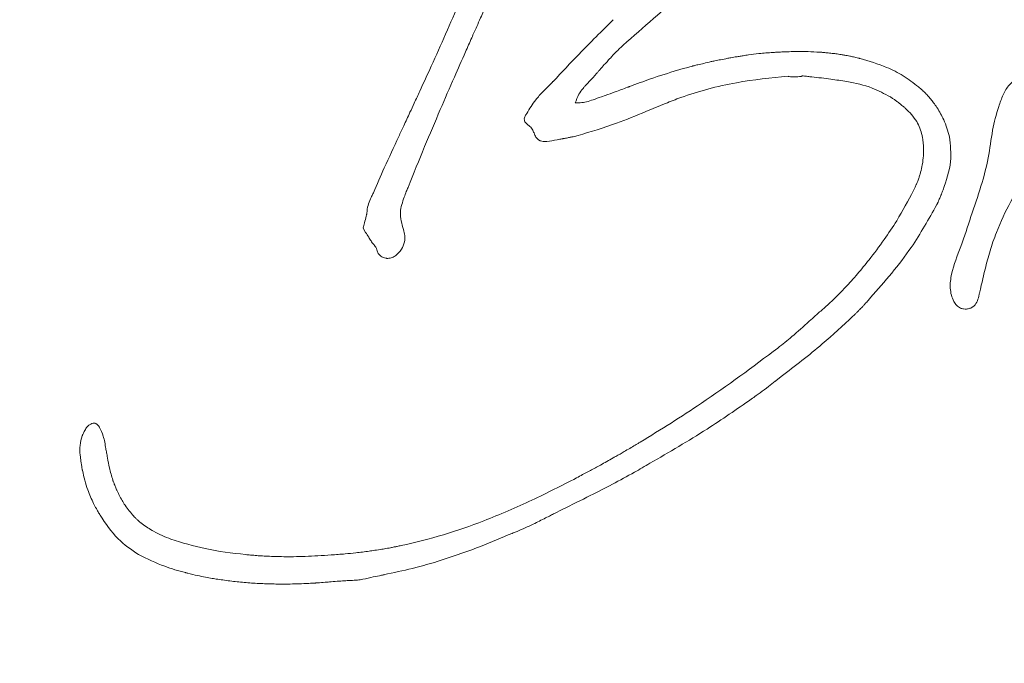
# Model space of a CAD drawing. Extents: x -8277 to -4591, y -4582 to -1853.
# Drawn here: x -6312 to -6206, y -2318 to -2249 of the extents above; entities that cross this region are included whole.
import ezdxf

# ---------------------------------------------------------------- set-up
doc = ezdxf.new("R2010")
doc.units = 0
doc.header["$LTSCALE"] = 5
doc.layers.add('Bemaßungen(Brunner)', color=7, linetype='Continuous', lineweight=25)
doc.styles.add('Brunner 2014', font='arial.ttf', dxfattribs={"height": 35})
doc.dimstyles.new('Brunner 2014', dxfattribs={"dimscale": 5, "dimtxt": 35, "dimasz": 5, "dimexe": 3.175, "dimexo": 0, "dimgap": 0.762, "dimtad": 1, "dimdec": 0, "dimrnd": 1e-08, "dimtxsty": 'Brunner 2014', "dimcen": 0.09, "dimdle": 10, "dimclrd": 7, "dimclre": 7, "dimclrt": 7, "dimadec": 1, "dimazin": 2, "dimtfac": 0.666667, "dimtdec": 0, "dimtmove": 0, "dimatfit": 3, "dimldrblk": 'Filled-1', "dimfxl": 1, "dimtolj": 1, "dimlwd": 5, "dimlwe": 5, "dimarcsym": 0})

# ---------------------------------------------------------------- blocks, each defined once
blk = doc.blocks.new('*D87')
at = {"layer": 'Bemaßungen(Brunner)', "color": 7, "linetype": 'Continuous', "lineweight": 5, "transparency": 16777216}
for p, q in [((-6111.11, -1862.58), (-6574.3, -1862.58)), ((-6558.43, -3003.86), (-6558.43, -1887.58)), ((-6399.44, -3028.86), (-6574.3, -3028.86))]:
    blk.add_line(p, q, dxfattribs=at)
at = {"layer": 'Bemaßungen(Brunner)', "color": 7, "lineweight": 5, "transparency": 16777216}
for points in [[(-6562.59, -1887.58), (-6554.26, -1887.58), (-6558.43, -1862.58)], [(-6562.59, -3003.86), (-6554.26, -3003.86), (-6558.43, -3028.86)]]:
    blk.add_solid(points, dxfattribs=at)
at = {"layer": 'Defpoints', "color": 0, "lineweight": 5, "transparency": 16777216}
for p in [(-6558.43, -1862.58), (-6111.11, -1862.58), (-6399.44, -3028.86)]:
    blk.add_point(p, dxfattribs=at)
at = {"layer": 'Bemaßungen(Brunner)', "color": 7, "lineweight": 5, "transparency": 16777216, "insert": (-6580.11, -2445.72), "char_height": 35, "attachment_point": 5, "rotation": 90, "style": 'Brunner 2014'}
blk.add_mtext('\\A1;1166', dxfattribs=at)
blk = doc.blocks.new('Filled-1')
at = {"color": 0}
for p, q in [((0, 0), (-1, 0.1667)), ((-1, 0.1667), (-1, -0.1667)), ((-1, 0), (0, 0)), ((-1, -0.1667), (0, 0))]:
    blk.add_line(p, q, dxfattribs=at)
at = {"color": 0, "flags": 128}
blk.add_lwpolyline([(-1, -0.1667), (0, 0), (-1, 0.1667), (-1, -0.1667)], dxfattribs=at)
at = {"color": 0}
blk.add_solid([(-1, -0.1667), (0, 0), (-1, 0.1667), (-1, -0.1667)], dxfattribs=at)

msp = doc.modelspace()

# ---------------------------------------------------------------- linework, layer by layer
at = {"color": 7, "linetype": 'Continuous', "lineweight": 0}
for p, q in [((-6248.97, -2256.84), (-6249.38, -2256.99)), ((-6240.79, -2257.06), (-6240.78, -2257.06)), ((-6275.16, -2271.17), (-6275.17, -2271.21)), ((-6275.17, -2271.21), (-6274.89, -2271.65)), ((-6272.5, -2274.46), (-6272.5, -2274.46)), ((-6230.5, -2287.7), (-6229.93, -2287.25)), ((-6254.45, -2302.05), (-6253.61, -2301.63))]:
    msp.add_line(p, q, dxfattribs=at)
at = {"color": 7, "linetype": 'Continuous', "lineweight": 0, "flags": 128}
for points in [[(-6227.65, -2254.71), (-6227.59, -2254.72), (-6227.55, -2254.72)], [(-6280.24, -2309.57), (-6280.15, -2309.57), (-6280.08, -2309.56)]]:
    msp.add_lwpolyline(points, dxfattribs=at)
at = {"color": 7, "linetype": 'Continuous', "lineweight": 0}
for points, knots in [([(-6262.96, -2242.37), (-6263.54, -2243.81), (-6264.59, -2246.43), (-6265.72, -2249.03), (-6266.23, -2250.19)], [0, 0, 0, 0, 0.549047, 1, 1, 1, 1]), ([(-6246.61, -2251.03), (-6245.51, -2250.08), (-6243.56, -2248.38), (-6241.63, -2246.65), (-6240.79, -2245.89)], [0, 0, 0, 0, 0.5610292, 1, 1, 1, 1]), ([(-6262.87, -2249.39), (-6262.73, -2249.07), (-6262.48, -2248.51), (-6262.23, -2247.94), (-6262.12, -2247.7)], [0, 0, 0, 0, 0.559995, 1, 1, 1, 1]), ([(-6248.09, -2248.64), (-6249.33, -2249.87), (-6251.55, -2252.06), (-6253.67, -2254.33), (-6254.6, -2255.32)], [0, 0, 0, 0, 0.562082, 1, 1, 1, 1]), ([(-6264.08, -2252.13), (-6263.86, -2251.62), (-6263.45, -2250.71), (-6263.05, -2249.79), (-6262.87, -2249.39)], [0, 0, 0, 0, 0.560016, 1, 1, 1, 1]), ([(-6266.23, -2250.19), (-6266.74, -2251.36), (-6267.67, -2253.42), (-6268.62, -2255.47), (-6269.03, -2256.37)], [0, 0, 0, 0, 0.5622568, 1, 1, 1, 1]), ([(-6248.41, -2252.79), (-6248.22, -2252.58), (-6247.89, -2252.23), (-6247.54, -2251.88), (-6247.38, -2251.73)], [0, 0, 0, 0, 0.560617, 1, 1, 1, 1]), ([(-6247.38, -2251.73), (-6247.24, -2251.6), (-6246.99, -2251.36), (-6246.73, -2251.13), (-6246.61, -2251.03)], [0, 0, 0, 0, 0.559752, 1, 1, 1, 1]), ([(-6266.81, -2258.36), (-6266.3, -2257.19), (-6265.41, -2255.11), (-6264.49, -2253.04), (-6264.08, -2252.13)], [0, 0, 0, 0, 0.562265, 1, 1, 1, 1]), ([(-6248.67, -2253.08), (-6248.62, -2253.02), (-6248.54, -2252.92), (-6248.45, -2252.83), (-6248.41, -2252.79)], [0, 0, 0, 0, 0.5596446, 1, 1, 1, 1]), ([(-6235.71, -2252.82), (-6235.97, -2252.87), (-6236.43, -2252.96), (-6236.9, -2253.05), (-6237.1, -2253.1)], [0, 0, 0, 0, 0.5570182, 1, 1, 1, 1]), ([(-6235.23, -2252.73), (-6235.32, -2252.75), (-6235.48, -2252.78), (-6235.64, -2252.81), (-6235.71, -2252.82)], [0, 0, 0, 0, 0.559762, 1, 1, 1, 1]), ([(-6234.47, -2252.61), (-6234.61, -2252.63), (-6234.86, -2252.67), (-6235.12, -2252.71), (-6235.23, -2252.73)], [0, 0, 0, 0, 0.558415, 1, 1, 1, 1]), ([(-6233.48, -2252.45), (-6233.67, -2252.48), (-6234, -2252.53), (-6234.33, -2252.59), (-6234.47, -2252.61)], [0, 0, 0, 0, 0.559416, 1, 1, 1, 1]), ([(-6230.81, -2252.18), (-6231.32, -2252.22), (-6232.21, -2252.28), (-6233.1, -2252.4), (-6233.48, -2252.45)], [0, 0, 0, 0, 0.568662, 1, 1, 1, 1]), ([(-6230.75, -2252.18), (-6230.76, -2252.18), (-6230.78, -2252.18), (-6230.8, -2252.18), (-6230.81, -2252.18)], [0, 0, 0, 0, 0.5600184, 1, 1, 1, 1]), ([(-6229.87, -2252.13), (-6230.03, -2252.14), (-6230.33, -2252.15), (-6230.62, -2252.17), (-6230.75, -2252.18)], [0, 0, 0, 0, 0.562486, 1, 1, 1, 1]), ([(-6225.75, -2252.16), (-6226.18, -2252.13), (-6227.01, -2252.09), (-6228.39, -2252.07), (-6229.33, -2252.11), (-6229.87, -2252.13)], [0, 0, 0, 0, 0.310543, 0.609934, 1, 1, 1, 1]), ([(-6225.46, -2252.18), (-6225.52, -2252.17), (-6225.61, -2252.17), (-6225.71, -2252.16), (-6225.75, -2252.16)], [0, 0, 0, 0, 0.567303, 1, 1, 1, 1]), ([(-6225.3, -2252.19), (-6225.33, -2252.19), (-6225.39, -2252.18), (-6225.44, -2252.18), (-6225.46, -2252.18)], [0, 0, 0, 0, 0.559566, 1, 1, 1, 1]), ([(-6224.26, -2252.3), (-6224.46, -2252.28), (-6224.81, -2252.23), (-6225.16, -2252.2), (-6225.3, -2252.19)], [0, 0, 0, 0, 0.576768, 1, 1, 1, 1]), ([(-6223.72, -2252.37), (-6223.82, -2252.36), (-6224, -2252.33), (-6224.18, -2252.31), (-6224.26, -2252.3)], [0, 0, 0, 0, 0.558372, 1, 1, 1, 1]), ([(-6223.04, -2252.48), (-6223.17, -2252.46), (-6223.39, -2252.42), (-6223.62, -2252.39), (-6223.72, -2252.37)], [0, 0, 0, 0, 0.566285, 1, 1, 1, 1]), ([(-6222.52, -2252.58), (-6222.61, -2252.56), (-6222.79, -2252.53), (-6222.96, -2252.5), (-6223.04, -2252.48)], [0, 0, 0, 0, 0.558649, 1, 1, 1, 1]), ([(-6221.58, -2252.79), (-6221.76, -2252.75), (-6222.07, -2252.67), (-6222.38, -2252.61), (-6222.52, -2252.58)], [0, 0, 0, 0, 0.56573, 1, 1, 1, 1]), ([(-6221.38, -2252.84), (-6221.42, -2252.83), (-6221.49, -2252.81), (-6221.55, -2252.8), (-6221.58, -2252.79)], [0, 0, 0, 0, 0.5595875, 1, 1, 1, 1]), ([(-6215.07, -2255.91), (-6215.61, -2255.49), (-6216.69, -2254.67), (-6218.81, -2253.6), (-6220.42, -2253.13), (-6221.38, -2252.84)], [0, 0, 0, 0, 0.2905185, 0.5743677, 1, 1, 1, 1]), ([(-6249.55, -2254.06), (-6249.39, -2253.87), (-6249.1, -2253.54), (-6248.8, -2253.22), (-6248.67, -2253.08)], [0, 0, 0, 0, 0.557899, 1, 1, 1, 1]), ([(-6240.02, -2253.8), (-6240.23, -2253.85), (-6240.61, -2253.95), (-6240.98, -2254.05), (-6241.14, -2254.1)], [0, 0, 0, 0, 0.559876, 1, 1, 1, 1]), ([(-6239.52, -2253.66), (-6239.62, -2253.68), (-6239.78, -2253.73), (-6239.95, -2253.78), (-6240.02, -2253.8)], [0, 0, 0, 0, 0.560129, 1, 1, 1, 1]), ([(-6239.35, -2253.62), (-6239.38, -2253.62), (-6239.44, -2253.64), (-6239.5, -2253.65), (-6239.52, -2253.66)], [0, 0, 0, 0, 0.559205, 1, 1, 1, 1]), ([(-6238.93, -2253.51), (-6239.01, -2253.53), (-6239.15, -2253.57), (-6239.29, -2253.6), (-6239.35, -2253.62)], [0, 0, 0, 0, 0.559884, 1, 1, 1, 1]), ([(-6237.52, -2253.18), (-6237.78, -2253.24), (-6238.25, -2253.35), (-6238.72, -2253.46), (-6238.93, -2253.51)], [0, 0, 0, 0, 0.556833, 1, 1, 1, 1]), ([(-6237.1, -2253.1), (-6237.18, -2253.11), (-6237.32, -2253.14), (-6237.45, -2253.17), (-6237.52, -2253.18)], [0, 0, 0, 0, 0.559805, 1, 1, 1, 1]), ([(-6251.12, -2255.79), (-6250.93, -2255.59), (-6250.6, -2255.24), (-6250.28, -2254.88), (-6250.14, -2254.72)], [0, 0, 0, 0, 0.560106, 1, 1, 1, 1]), ([(-6250.14, -2254.72), (-6250.13, -2254.71), (-6250.11, -2254.69), (-6250.1, -2254.68), (-6250.09, -2254.67)], [0, 0, 0, 0, 0.559432, 1, 1, 1, 1]), ([(-6250.09, -2254.67), (-6250.01, -2254.57), (-6249.86, -2254.4), (-6249.7, -2254.23), (-6249.64, -2254.15)], [0, 0, 0, 0, 0.5598915, 1, 1, 1, 1]), ([(-6249.64, -2254.15), (-6249.63, -2254.14), (-6249.6, -2254.12), (-6249.58, -2254.09), (-6249.58, -2254.08)], [0, 0, 0, 0, 0.5606954, 1, 1, 1, 1]), ([(-6249.58, -2254.08), (-6249.57, -2254.08), (-6249.56, -2254.07), (-6249.55, -2254.06), (-6249.55, -2254.06)], [0, 0, 0, 0, 0.559765, 1, 1, 1, 1]), ([(-6241.14, -2254.1), (-6242.12, -2254.41), (-6243.86, -2254.95), (-6245.57, -2255.59), (-6246.32, -2255.87)], [0, 0, 0, 0, 0.561595, 1, 1, 1, 1]), ([(-6240.78, -2257.06), (-6239.82, -2256.74), (-6237.84, -2256.08), (-6233.97, -2255.24), (-6231.05, -2254.94), (-6229.19, -2254.75)], [0, 0, 0, 0, 0.256772, 0.526288, 1, 1, 1, 1]), ([(-6229.19, -2254.75), (-6229.18, -2254.75), (-6229.18, -2254.76), (-6229.16, -2254.77), (-6229.12, -2254.79), (-6228.9, -2254.82), (-6228.45, -2254.8), (-6227.98, -2254.82), (-6227.7, -2254.75), (-6227.66, -2254.73), (-6227.65, -2254.72), (-6227.65, -2254.71)], [0, 0, 0, 0, 0.009974, 0.021726, 0.036548, 0.089613, 0.442334, 0.907542, 0.972038, 0.98779, 1, 1, 1, 1]), ([(-6227.55, -2254.72), (-6227.38, -2254.74), (-6227.08, -2254.78), (-6226.77, -2254.81), (-6226.63, -2254.83)], [0, 0, 0, 0, 0.547985, 1, 1, 1, 1]), ([(-6226.63, -2254.83), (-6225.93, -2254.9), (-6224.66, -2255.05), (-6223.39, -2255.24), (-6222.81, -2255.32)], [0, 0, 0, 0, 0.54472, 1, 1, 1, 1]), ([(-6203.46, -2260.77), (-6203.45, -2260.55), (-6203.43, -2260.03), (-6203.17, -2259), (-6202.88, -2257.65), (-6202.73, -2256.42), (-6202.98, -2255.69), (-6203.16, -2255.41), (-6203.42, -2255.21), (-6203.8, -2255.08), (-6204.21, -2255.05), (-6204.76, -2255.2), (-6205.39, -2255.77), (-6205.95, -2256.78), (-6206.55, -2258.44), (-6207.14, -2260.71), (-6207.47, -2263.64), (-6208.31, -2266.75), (-6209.4, -2269.91), (-6210.42, -2273.1), (-6211.37, -2275.37), (-6211.63, -2276.92), (-6211.66, -2277.68), (-6211.54, -2278.43), (-6211.31, -2279.07), (-6210.97, -2279.56), (-6210.59, -2279.83), (-6210.21, -2279.95), (-6209.86, -2279.95), (-6209.51, -2279.88), (-6209.09, -2279.68), (-6208.73, -2279.2), (-6208.58, -2278.67), (-6208.46, -2278.13), (-6208.31, -2277.49), (-6208.11, -2276.63), (-6207.87, -2275.63), (-6207.62, -2274.63), (-6207.34, -2273.65), (-6207.02, -2272.65), (-6206.34, -2270.84), (-6205.16, -2268.3), (-6203.32, -2265.32), (-6201.7, -2263.43), (-6200.63, -2262.4), (-6200.16, -2261.97), (-6199.67, -2261.57), (-6199.11, -2261.12), (-6198.3, -2260.6), (-6197.26, -2260.03), (-6196.31, -2259.63), (-6195.64, -2259.53), (-6195.33, -2259.54), (-6195.08, -2259.64), (-6194.93, -2259.83), (-6194.87, -2260.05), (-6194.84, -2260.52), (-6194.92, -2261.54), (-6195.43, -2263.03), (-6196.29, -2264.77), (-6197.3, -2266.87), (-6198.41, -2269.32), (-6199.52, -2272), (-6200.66, -2274.03), (-6201.17, -2275.71), (-6201.15, -2276.78), (-6200.78, -2277.62), (-6200.36, -2278.28), (-6199.61, -2278.91), (-6198.56, -2279.17), (-6196.92, -2278.81), (-6195.02, -2277.62), (-6193.11, -2275.95), (-6191.58, -2274.42), (-6189.54, -2272.46), (-6187.55, -2270.5), (-6185.4, -2268.4), (-6184.09, -2266.95), (-6182.82, -2265.73), (-6181.88, -2265.26), (-6181.43, -2265.04)], [0, 0, 0, 0, 0.006276, 0.014831, 0.030203, 0.045768, 0.048961, 0.051956, 0.054974, 0.058331, 0.063022, 0.066591, 0.07424, 0.086346, 0.099293, 0.124374, 0.153032, 0.182917, 0.215957, 0.248301, 0.278188, 0.285609, 0.292851, 0.300002, 0.306916, 0.312089, 0.31682, 0.319928, 0.32316, 0.326669, 0.330065, 0.336276, 0.342791, 0.34599, 0.351802, 0.361549, 0.371292, 0.381028, 0.390758, 0.400493, 0.410891, 0.445635, 0.48007, 0.510331, 0.516319, 0.522331, 0.528374, 0.534455, 0.542673, 0.555592, 0.568313, 0.571784, 0.574722, 0.577237, 0.579097, 0.581236, 0.583873, 0.592252, 0.610192, 0.628172, 0.647633, 0.676691, 0.704772, 0.73013, 0.742738, 0.754537, 0.75946, 0.768715, 0.776404, 0.786908, 0.798234, 0.823261, 0.849649, 0.870551, 0.88494, 0.930039, 0.950355, 0.970263, 0.985767, 1, 1, 1, 1]), ([(-6254.97, -2255.69), (-6255.21, -2255.93), (-6255.73, -2256.46), (-6256.64, -2257.43), (-6257.15, -2258.28), (-6257.45, -2258.79)], [0, 0, 0, 0, 0.254791, 0.556806, 1, 1, 1, 1]), ([(-6254.62, -2255.34), (-6254.68, -2255.4), (-6254.79, -2255.52), (-6254.91, -2255.63), (-6254.97, -2255.69)], [0, 0, 0, 0, 0.496746, 1, 1, 1, 1]), ([(-6254.6, -2255.32), (-6254.61, -2255.32), (-6254.61, -2255.33), (-6254.62, -2255.34), (-6254.62, -2255.34)], [0, 0, 0, 0, 0.560515, 1, 1, 1, 1]), ([(-6252.2, -2257.65), (-6252.09, -2257.33), (-6251.89, -2256.75), (-6251.52, -2256.27), (-6251.36, -2256.07)], [0, 0, 0, 0, 0.5647903, 1, 1, 1, 1]), ([(-6251.36, -2256.07), (-6251.32, -2256.01), (-6251.24, -2255.92), (-6251.15, -2255.83), (-6251.12, -2255.79)], [0, 0, 0, 0, 0.55682, 1, 1, 1, 1]), ([(-6246.55, -2255.95), (-6247, -2256.12), (-6247.8, -2256.42), (-6248.61, -2256.71), (-6248.97, -2256.84)], [0, 0, 0, 0, 0.558371, 1, 1, 1, 1]), ([(-6246.39, -2255.89), (-6246.42, -2255.91), (-6246.47, -2255.93), (-6246.52, -2255.95), (-6246.55, -2255.95)], [0, 0, 0, 0, 0.560407, 1, 1, 1, 1]), ([(-6246.37, -2255.89), (-6246.38, -2255.89), (-6246.38, -2255.89), (-6246.38, -2255.89), (-6246.39, -2255.89)], [0, 0, 0, 0, 0.560162, 1, 1, 1, 1]), ([(-6246.32, -2255.87), (-6246.33, -2255.87), (-6246.35, -2255.88), (-6246.37, -2255.89), (-6246.37, -2255.89)], [0, 0, 0, 0, 0.560687, 1, 1, 1, 1]), ([(-6222.81, -2255.32), (-6221.89, -2255.51), (-6220.24, -2255.86), (-6218.76, -2256.65), (-6218.11, -2257)], [0, 0, 0, 0, 0.559207, 1, 1, 1, 1]), ([(-6214.8, -2256.15), (-6214.85, -2256.1), (-6214.94, -2256.02), (-6215.03, -2255.94), (-6215.07, -2255.91)], [0, 0, 0, 0, 0.558676, 1, 1, 1, 1]), ([(-6269.03, -2256.37), (-6269.23, -2256.8), (-6269.58, -2257.56), (-6269.93, -2258.33), (-6270.09, -2258.66)], [0, 0, 0, 0, 0.560057, 1, 1, 1, 1]), ([(-6249.38, -2256.99), (-6249.68, -2257.09), (-6250.22, -2257.28), (-6250.76, -2257.46), (-6251, -2257.54)], [0, 0, 0, 0, 0.55776, 1, 1, 1, 1]), ([(-6244.57, -2258.57), (-6243.87, -2258.27), (-6242.61, -2257.75), (-6241.34, -2257.27), (-6240.79, -2257.06)], [0, 0, 0, 0, 0.561826, 1, 1, 1, 1]), ([(-6218.11, -2257), (-6218.07, -2257.03), (-6217.98, -2257.08), (-6217.9, -2257.13), (-6217.87, -2257.15)], [0, 0, 0, 0, 0.560122, 1, 1, 1, 1]), ([(-6217.87, -2257.15), (-6217.82, -2257.19), (-6217.74, -2257.24), (-6217.65, -2257.3), (-6217.62, -2257.32)], [0, 0, 0, 0, 0.559068, 1, 1, 1, 1]), ([(-6214.46, -2256.46), (-6214.52, -2256.4), (-6214.64, -2256.29), (-6214.75, -2256.19), (-6214.8, -2256.15)], [0, 0, 0, 0, 0.560682, 1, 1, 1, 1]), ([(-6214.36, -2256.56), (-6214.38, -2256.54), (-6214.41, -2256.51), (-6214.44, -2256.47), (-6214.46, -2256.46)], [0, 0, 0, 0, 0.559118, 1, 1, 1, 1]), ([(-6214.07, -2256.87), (-6214.12, -2256.81), (-6214.22, -2256.7), (-6214.32, -2256.6), (-6214.36, -2256.56)], [0, 0, 0, 0, 0.5589194, 1, 1, 1, 1]), ([(-6213.74, -2257.25), (-6213.8, -2257.17), (-6213.91, -2257.05), (-6214.02, -2256.92), (-6214.07, -2256.87)], [0, 0, 0, 0, 0.558155, 1, 1, 1, 1]), ([(-6251, -2257.54), (-6251.22, -2257.57), (-6251.62, -2257.64), (-6252.03, -2257.65), (-6252.2, -2257.65)], [0, 0, 0, 0, 0.563896, 1, 1, 1, 1]), ([(-6217.62, -2257.32), (-6217.53, -2257.39), (-6217.36, -2257.51), (-6217.2, -2257.63), (-6217.13, -2257.69)], [0, 0, 0, 0, 0.559935, 1, 1, 1, 1]), ([(-6217.13, -2257.69), (-6217.01, -2257.78), (-6216.8, -2257.96), (-6216.59, -2258.14), (-6216.5, -2258.21)], [0, 0, 0, 0, 0.565241, 1, 1, 1, 1]), ([(-6216.5, -2258.21), (-6216.04, -2258.67), (-6215.2, -2259.51), (-6214.84, -2260.64), (-6214.68, -2261.16)], [0, 0, 0, 0, 0.544258, 1, 1, 1, 1]), ([(-6213.09, -2258.13), (-6213.21, -2257.96), (-6213.41, -2257.65), (-6213.64, -2257.37), (-6213.74, -2257.25)], [0, 0, 0, 0, 0.558753, 1, 1, 1, 1]), ([(-6213.06, -2258.17), (-6213.06, -2258.16), (-6213.07, -2258.15), (-6213.09, -2258.13), (-6213.09, -2258.13)], [0, 0, 0, 0, 0.560106, 1, 1, 1, 1]), ([(-6211.73, -2261.3), (-6211.91, -2260.68), (-6212.22, -2259.58), (-6212.8, -2258.6), (-6213.06, -2258.17)], [0, 0, 0, 0, 0.565177, 1, 1, 1, 1]), ([(-6270.09, -2258.66), (-6270.31, -2259.16), (-6270.72, -2260.03), (-6271.13, -2260.91), (-6271.3, -2261.29)], [0, 0, 0, 0, 0.559961, 1, 1, 1, 1]), ([(-6270.3, -2266.78), (-6269.7, -2265.31), (-6268.57, -2262.49), (-6267.38, -2259.69), (-6266.81, -2258.36)], [0, 0, 0, 0, 0.521981, 1, 1, 1, 1]), ([(-6257.52, -2258.88), (-6257.6, -2259), (-6257.73, -2259.19), (-6257.72, -2259.42), (-6257.71, -2259.51)], [0, 0, 0, 0, 0.6024844, 1, 1, 1, 1]), ([(-6257.45, -2258.79), (-6257.46, -2258.81), (-6257.49, -2258.84), (-6257.51, -2258.87), (-6257.52, -2258.88)], [0, 0, 0, 0, 0.560025, 1, 1, 1, 1]), ([(-6251.91, -2261.17), (-6250.52, -2260.76), (-6248.02, -2260.02), (-6245.63, -2259.01), (-6244.57, -2258.57)], [0, 0, 0, 0, 0.558789, 1, 1, 1, 1]), ([(-6257.71, -2259.51), (-6257.69, -2259.57), (-6257.66, -2259.69), (-6257.49, -2259.91), (-6257.33, -2260.02), (-6257.22, -2260.1)], [0, 0, 0, 0, 0.238323, 0.499587, 1, 1, 1, 1]), ([(-6257.22, -2260.1), (-6257.15, -2260.15), (-6257, -2260.26), (-6256.82, -2260.54), (-6256.73, -2260.76), (-6256.67, -2260.89)], [0, 0, 0, 0, 0.281326, 0.558116, 1, 1, 1, 1]), ([(-6271.3, -2261.29), (-6271.83, -2262.42), (-6272.77, -2264.43), (-6273.66, -2266.46), (-6274.05, -2267.36)], [0, 0, 0, 0, 0.55822, 1, 1, 1, 1]), ([(-6256.67, -2260.89), (-6256.61, -2261.05), (-6256.5, -2261.32), (-6256.3, -2261.52), (-6256.21, -2261.61)], [0, 0, 0, 0, 0.565865, 1, 1, 1, 1]), ([(-6253.51, -2261.5), (-6253.35, -2261.48), (-6253.06, -2261.43), (-6252.78, -2261.37), (-6252.65, -2261.34)], [0, 0, 0, 0, 0.560169, 1, 1, 1, 1]), ([(-6252.65, -2261.34), (-6252.61, -2261.33), (-6252.54, -2261.32), (-6252.47, -2261.3), (-6252.44, -2261.3)], [0, 0, 0, 0, 0.559817, 1, 1, 1, 1]), ([(-6252.44, -2261.3), (-6252.34, -2261.28), (-6252.16, -2261.24), (-6251.99, -2261.19), (-6251.91, -2261.17)], [0, 0, 0, 0, 0.560378, 1, 1, 1, 1]), ([(-6214.68, -2261.16), (-6214.67, -2261.21), (-6214.65, -2261.32), (-6214.63, -2261.42), (-6214.63, -2261.46)], [0, 0, 0, 0, 0.560896, 1, 1, 1, 1]), ([(-6214.63, -2261.46), (-6214.62, -2261.52), (-6214.6, -2261.61), (-6214.59, -2261.71), (-6214.59, -2261.75)], [0, 0, 0, 0, 0.560049, 1, 1, 1, 1]), ([(-6212.42, -2267.06), (-6212.07, -2266.04), (-6211.41, -2264.16), (-6211.63, -2262.2), (-6211.73, -2261.3)], [0, 0, 0, 0, 0.544206, 1, 1, 1, 1]), ([(-6256.21, -2261.61), (-6256.2, -2261.62), (-6256.17, -2261.64), (-6256.15, -2261.66), (-6256.14, -2261.66)], [0, 0, 0, 0, 0.5596048, 1, 1, 1, 1]), ([(-6256.14, -2261.66), (-6256.13, -2261.67), (-6256.12, -2261.68), (-6256.1, -2261.69), (-6256.1, -2261.69)], [0, 0, 0, 0, 0.557387, 1, 1, 1, 1]), ([(-6256.1, -2261.69), (-6256.09, -2261.7), (-6256.08, -2261.7), (-6256.07, -2261.7), (-6256.07, -2261.7)], [0, 0, 0, 0, 0.559893, 1, 1, 1, 1]), ([(-6256.07, -2261.7), (-6256.05, -2261.71), (-6256.01, -2261.73), (-6255.98, -2261.74), (-6255.96, -2261.74)], [0, 0, 0, 0, 0.5503257, 1, 1, 1, 1]), ([(-6255.96, -2261.74), (-6255.87, -2261.77), (-6255.66, -2261.83), (-6255.04, -2261.83), (-6254.54, -2261.71), (-6254.17, -2261.63)], [0, 0, 0, 0, 0.14947, 0.368456, 1, 1, 1, 1]), ([(-6254.17, -2261.63), (-6254.07, -2261.61), (-6253.91, -2261.57), (-6253.74, -2261.54), (-6253.67, -2261.53)], [0, 0, 0, 0, 0.593151, 1, 1, 1, 1]), ([(-6253.67, -2261.53), (-6253.64, -2261.53), (-6253.59, -2261.52), (-6253.53, -2261.51), (-6253.51, -2261.5)], [0, 0, 0, 0, 0.559886, 1, 1, 1, 1]), ([(-6214.59, -2261.75), (-6214.58, -2261.83), (-6214.56, -2261.97), (-6214.55, -2262.11), (-6214.54, -2262.18)], [0, 0, 0, 0, 0.560636, 1, 1, 1, 1]), ([(-6214.54, -2262.18), (-6214.54, -2262.24), (-6214.53, -2262.37), (-6214.52, -2262.49), (-6214.52, -2262.54)], [0, 0, 0, 0, 0.55991, 1, 1, 1, 1]), ([(-6214.53, -2263.35), (-6214.57, -2263.68), (-6214.63, -2264.29), (-6214.77, -2264.88), (-6214.84, -2265.14)], [0, 0, 0, 0, 0.557014, 1, 1, 1, 1]), ([(-6214.52, -2262.84), (-6214.52, -2262.92), (-6214.52, -2263.08), (-6214.53, -2263.24), (-6214.53, -2263.31)], [0, 0, 0, 0, 0.55965, 1, 1, 1, 1]), ([(-6214.53, -2263.31), (-6214.53, -2263.32), (-6214.53, -2263.33), (-6214.53, -2263.34), (-6214.53, -2263.35)], [0, 0, 0, 0, 0.55963, 1, 1, 1, 1]), ([(-6214.52, -2262.54), (-6214.52, -2262.6), (-6214.52, -2262.7), (-6214.52, -2262.79), (-6214.52, -2262.84)], [0, 0, 0, 0, 0.560094, 1, 1, 1, 1]), ([(-6214.92, -2265.42), (-6214.94, -2265.48), (-6214.98, -2265.61), (-6215.02, -2265.73), (-6215.04, -2265.78)], [0, 0, 0, 0, 0.559125, 1, 1, 1, 1]), ([(-6214.84, -2265.14), (-6214.85, -2265.19), (-6214.88, -2265.29), (-6214.9, -2265.38), (-6214.92, -2265.42)], [0, 0, 0, 0, 0.55909, 1, 1, 1, 1]), ([(-6270.71, -2267.83), (-6270.64, -2267.63), (-6270.5, -2267.28), (-6270.36, -2266.93), (-6270.3, -2266.78)], [0, 0, 0, 0, 0.557785, 1, 1, 1, 1]), ([(-6270.3, -2266.78), (-6270.3, -2266.78), (-6270.3, -2266.78), (-6270.3, -2266.78), (-6270.3, -2266.78)], [0, 0, 0, 0, 0.558885, 1, 1, 1, 1]), ([(-6215.31, -2266.48), (-6215.37, -2266.6), (-6215.46, -2266.82), (-6215.57, -2267.03), (-6215.62, -2267.12)], [0, 0, 0, 0, 0.556726, 1, 1, 1, 1]), ([(-6215.19, -2266.19), (-6215.21, -2266.24), (-6215.25, -2266.34), (-6215.29, -2266.44), (-6215.31, -2266.48)], [0, 0, 0, 0, 0.559211, 1, 1, 1, 1]), ([(-6215.04, -2265.78), (-6215.07, -2265.86), (-6215.11, -2265.99), (-6215.17, -2266.13), (-6215.19, -2266.19)], [0, 0, 0, 0, 0.558302, 1, 1, 1, 1]), ([(-6274.05, -2267.36), (-6274.11, -2267.5), (-6274.21, -2267.72), (-6274.31, -2267.93), (-6274.35, -2268.02)], [0, 0, 0, 0, 0.623745, 1, 1, 1, 1]), ([(-6270.8, -2271.35), (-6270.97, -2270.72), (-6271.3, -2269.53), (-6270.9, -2268.37), (-6270.71, -2267.83)], [0, 0, 0, 0, 0.530501, 1, 1, 1, 1]), ([(-6215.62, -2267.12), (-6216.2, -2268.22), (-6217.16, -2270.05), (-6218.32, -2271.75), (-6218.79, -2272.43)], [0, 0, 0, 0, 0.603576, 1, 1, 1, 1]), ([(-6212.82, -2268.05), (-6212.79, -2267.98), (-6212.74, -2267.86), (-6212.69, -2267.73), (-6212.66, -2267.67)], [0, 0, 0, 0, 0.561232, 1, 1, 1, 1]), ([(-6212.66, -2267.67), (-6212.65, -2267.65), (-6212.64, -2267.61), (-6212.62, -2267.57), (-6212.61, -2267.55)], [0, 0, 0, 0, 0.560136, 1, 1, 1, 1]), ([(-6212.61, -2267.55), (-6212.6, -2267.52), (-6212.58, -2267.47), (-6212.56, -2267.41), (-6212.55, -2267.38)], [0, 0, 0, 0, 0.560466, 1, 1, 1, 1]), ([(-6212.55, -2267.38), (-6212.52, -2267.32), (-6212.48, -2267.21), (-6212.44, -2267.11), (-6212.42, -2267.06)], [0, 0, 0, 0, 0.560717, 1, 1, 1, 1]), ([(-6274.35, -2268.02), (-6274.45, -2268.25), (-6274.67, -2268.74), (-6274.73, -2269.28), (-6274.76, -2269.56)], [0, 0, 0, 0, 0.4769322, 1, 1, 1, 1]), ([(-6220.25, -2278.71), (-6218.71, -2276.95), (-6215.98, -2273.83), (-6213.97, -2270.22), (-6213.09, -2268.65)], [0, 0, 0, 0, 0.565275, 1, 1, 1, 1]), ([(-6213.09, -2268.65), (-6213.08, -2268.62), (-6213.05, -2268.57), (-6213.03, -2268.52), (-6213.02, -2268.5)], [0, 0, 0, 0, 0.560692, 1, 1, 1, 1]), ([(-6213.02, -2268.5), (-6212.98, -2268.42), (-6212.92, -2268.27), (-6212.85, -2268.12), (-6212.82, -2268.05)], [0, 0, 0, 0, 0.560405, 1, 1, 1, 1]), ([(-6274.83, -2269.91), (-6274.89, -2270.14), (-6274.99, -2270.57), (-6275.1, -2270.99), (-6275.16, -2271.17)], [0, 0, 0, 0, 0.554526, 1, 1, 1, 1]), ([(-6274.77, -2269.66), (-6274.78, -2269.71), (-6274.8, -2269.79), (-6274.82, -2269.87), (-6274.83, -2269.91)], [0, 0, 0, 0, 0.558514, 1, 1, 1, 1]), ([(-6274.76, -2269.56), (-6274.76, -2269.58), (-6274.76, -2269.61), (-6274.76, -2269.65), (-6274.77, -2269.66)], [0, 0, 0, 0, 0.559416, 1, 1, 1, 1]), ([(-6274.89, -2271.65), (-6274.78, -2271.82), (-6274.58, -2272.13), (-6274.39, -2272.44), (-6274.3, -2272.58)], [0, 0, 0, 0, 0.563458, 1, 1, 1, 1]), ([(-6271.63, -2274.16), (-6271.41, -2273.95), (-6270.97, -2273.53), (-6270.66, -2272.75), (-6270.6, -2271.99), (-6270.73, -2271.56), (-6270.8, -2271.35)], [0, 0, 0, 0, 0.2923308, 0.5709401, 0.7850329, 1, 1, 1, 1]), ([(-6274.3, -2272.58), (-6274.26, -2272.64), (-6274.18, -2272.75), (-6274.09, -2272.86), (-6274.05, -2272.91)], [0, 0, 0, 0, 0.558392, 1, 1, 1, 1]), ([(-6274.05, -2272.91), (-6273.96, -2273.02), (-6273.79, -2273.2), (-6273.71, -2273.44), (-6273.68, -2273.53)], [0, 0, 0, 0, 0.591677, 1, 1, 1, 1]), ([(-6218.79, -2272.43), (-6219.32, -2273.17), (-6220.25, -2274.43), (-6221.25, -2275.64), (-6221.67, -2276.14)], [0, 0, 0, 0, 0.582743, 1, 1, 1, 1]), ([(-6273.68, -2273.53), (-6273.64, -2273.67), (-6273.56, -2273.94), (-6273.21, -2274.3), (-6272.89, -2274.39), (-6272.69, -2274.45)], [0, 0, 0, 0, 0.303977, 0.579972, 1, 1, 1, 1]), ([(-6272.5, -2274.46), (-6272.32, -2274.44), (-6272.01, -2274.41), (-6271.74, -2274.24), (-6271.63, -2274.16)], [0, 0, 0, 0, 0.560731, 1, 1, 1, 1]), ([(-6272.69, -2274.45), (-6272.65, -2274.45), (-6272.59, -2274.46), (-6272.52, -2274.46), (-6272.5, -2274.46)], [0, 0, 0, 0, 0.562578, 1, 1, 1, 1]), ([(-6221.67, -2276.14), (-6222.11, -2276.64), (-6222.9, -2277.53), (-6223.74, -2278.38), (-6224.11, -2278.75)], [0, 0, 0, 0, 0.554694, 1, 1, 1, 1]), ([(-6224.11, -2278.75), (-6224.33, -2278.97), (-6224.73, -2279.35), (-6225.14, -2279.71), (-6225.32, -2279.87)], [0, 0, 0, 0, 0.56319, 1, 1, 1, 1]), ([(-6221.25, -2279.8), (-6221.2, -2279.75), (-6221.12, -2279.67), (-6221.04, -2279.58), (-6221, -2279.54)], [0, 0, 0, 0, 0.560341, 1, 1, 1, 1]), ([(-6221, -2279.54), (-6220.93, -2279.46), (-6220.79, -2279.3), (-6220.65, -2279.15), (-6220.59, -2279.08)], [0, 0, 0, 0, 0.559734, 1, 1, 1, 1]), ([(-6220.59, -2279.08), (-6220.53, -2279.01), (-6220.42, -2278.89), (-6220.3, -2278.76), (-6220.25, -2278.71)], [0, 0, 0, 0, 0.560186, 1, 1, 1, 1]), ([(-6225.32, -2279.87), (-6225.62, -2280.13), (-6226.15, -2280.59), (-6226.67, -2281.07), (-6226.9, -2281.27)], [0, 0, 0, 0, 0.562284, 1, 1, 1, 1]), ([(-6222.16, -2280.71), (-6222.06, -2280.62), (-6221.89, -2280.45), (-6221.73, -2280.29), (-6221.65, -2280.21)], [0, 0, 0, 0, 0.560223, 1, 1, 1, 1]), ([(-6221.65, -2280.21), (-6221.58, -2280.14), (-6221.44, -2280), (-6221.31, -2279.86), (-6221.25, -2279.8)], [0, 0, 0, 0, 0.56017, 1, 1, 1, 1]), ([(-6226.9, -2281.27), (-6227.52, -2281.83), (-6228.62, -2282.82), (-6229.78, -2283.75), (-6230.29, -2284.16)], [0, 0, 0, 0, 0.558736, 1, 1, 1, 1]), ([(-6229.93, -2287.25), (-6228.42, -2286.1), (-6225.74, -2284.03), (-6223.25, -2281.73), (-6222.16, -2280.71)], [0, 0, 0, 0, 0.559452, 1, 1, 1, 1]), ([(-6230.29, -2284.16), (-6233.02, -2286.2), (-6237.84, -2289.8), (-6242.95, -2292.97), (-6245.18, -2294.34)], [0, 0, 0, 0, 0.565691, 1, 1, 1, 1]), ([(-6232.22, -2289.01), (-6231.91, -2288.78), (-6231.37, -2288.37), (-6230.82, -2287.95), (-6230.58, -2287.76)], [0, 0, 0, 0, 0.553927, 1, 1, 1, 1]), ([(-6230.58, -2287.76), (-6230.57, -2287.75), (-6230.54, -2287.73), (-6230.51, -2287.71), (-6230.5, -2287.7)], [0, 0, 0, 0, 0.560017, 1, 1, 1, 1]), ([(-6233.17, -2289.69), (-6232.99, -2289.56), (-6232.67, -2289.34), (-6232.36, -2289.11), (-6232.22, -2289.01)], [0, 0, 0, 0, 0.560733, 1, 1, 1, 1]), ([(-6244.13, -2296.63), (-6242.05, -2295.42), (-6238.31, -2293.25), (-6234.75, -2290.79), (-6233.17, -2289.69)], [0, 0, 0, 0, 0.5552631, 1, 1, 1, 1]), ([(-6304.3, -2292.29), (-6304.3, -2292.29), (-6304.31, -2292.29), (-6304.32, -2292.29), (-6304.44, -2292.3), (-6304.54, -2292.34), (-6304.62, -2292.38)], [0, 0, 0, 0, 0.028035, 0.040383, 0.157798, 1, 1, 1, 1]), ([(-6304.26, -2292.29), (-6304.27, -2292.29), (-6304.28, -2292.29), (-6304.29, -2292.29), (-6304.3, -2292.29)], [0, 0, 0, 0, 0.558293, 1, 1, 1, 1]), ([(-6304.03, -2292.37), (-6304.07, -2292.34), (-6304.14, -2292.3), (-6304.23, -2292.29), (-6304.26, -2292.29)], [0, 0, 0, 0, 0.588687, 1, 1, 1, 1]), ([(-6305.08, -2292.75), (-6305.17, -2292.89), (-6305.32, -2293.14), (-6305.44, -2293.41), (-6305.49, -2293.52)], [0, 0, 0, 0, 0.5648826, 1, 1, 1, 1]), ([(-6304.62, -2292.38), (-6304.73, -2292.44), (-6304.9, -2292.53), (-6305.02, -2292.68), (-6305.08, -2292.75)], [0, 0, 0, 0, 0.5763328, 1, 1, 1, 1]), ([(-6304.02, -2292.38), (-6304.02, -2292.37), (-6304.02, -2292.37), (-6304.02, -2292.37), (-6304.03, -2292.37)], [0, 0, 0, 0, 0.561627, 1, 1, 1, 1]), ([(-6303.91, -2292.46), (-6303.93, -2292.44), (-6303.96, -2292.41), (-6304, -2292.39), (-6304.02, -2292.38)], [0, 0, 0, 0, 0.566513, 1, 1, 1, 1]), ([(-6303.88, -2292.48), (-6303.88, -2292.48), (-6303.89, -2292.47), (-6303.9, -2292.46), (-6303.91, -2292.46)], [0, 0, 0, 0, 0.562803, 1, 1, 1, 1]), ([(-6303.76, -2292.61), (-6303.78, -2292.58), (-6303.82, -2292.54), (-6303.86, -2292.5), (-6303.88, -2292.48)], [0, 0, 0, 0, 0.559293, 1, 1, 1, 1]), ([(-6303.75, -2292.62), (-6303.76, -2292.61), (-6303.76, -2292.61), (-6303.76, -2292.61), (-6303.76, -2292.61)], [0, 0, 0, 0, 0.558343, 1, 1, 1, 1]), ([(-6303.75, -2292.63), (-6303.75, -2292.63), (-6303.75, -2292.62), (-6303.75, -2292.62), (-6303.75, -2292.62)], [0, 0, 0, 0, 0.561776, 1, 1, 1, 1]), ([(-6303.67, -2292.74), (-6303.68, -2292.72), (-6303.71, -2292.68), (-6303.73, -2292.65), (-6303.75, -2292.63)], [0, 0, 0, 0, 0.551779, 1, 1, 1, 1]), ([(-6303, -2295.04), (-6303.07, -2294.58), (-6303.19, -2293.78), (-6303.53, -2293.05), (-6303.67, -2292.74)], [0, 0, 0, 0, 0.580159, 1, 1, 1, 1]), ([(-6305.54, -2293.65), (-6305.64, -2294), (-6305.83, -2294.62), (-6305.8, -2295.27), (-6305.79, -2295.56)], [0, 0, 0, 0, 0.553135, 1, 1, 1, 1]), ([(-6305.53, -2293.63), (-6305.53, -2293.63), (-6305.54, -2293.64), (-6305.54, -2293.65), (-6305.54, -2293.65)], [0, 0, 0, 0, 0.559934, 1, 1, 1, 1]), ([(-6305.49, -2293.52), (-6305.5, -2293.54), (-6305.51, -2293.58), (-6305.53, -2293.61), (-6305.53, -2293.63)], [0, 0, 0, 0, 0.575004, 1, 1, 1, 1]), ([(-6245.18, -2294.34), (-6245.28, -2294.4), (-6245.47, -2294.51), (-6245.65, -2294.62), (-6245.73, -2294.67)], [0, 0, 0, 0, 0.558182, 1, 1, 1, 1]), ([(-6302.91, -2295.5), (-6302.93, -2295.42), (-6302.96, -2295.27), (-6302.98, -2295.11), (-6303, -2295.04)], [0, 0, 0, 0, 0.53859, 1, 1, 1, 1]), ([(-6302.81, -2296.04), (-6302.83, -2295.94), (-6302.86, -2295.76), (-6302.9, -2295.58), (-6302.91, -2295.5)], [0, 0, 0, 0, 0.558763, 1, 1, 1, 1]), ([(-6245.73, -2294.67), (-6246.12, -2294.9), (-6246.82, -2295.31), (-6247.52, -2295.71), (-6247.83, -2295.89)], [0, 0, 0, 0, 0.5609771, 1, 1, 1, 1]), ([(-6305.79, -2295.56), (-6305.78, -2295.6), (-6305.77, -2295.68), (-6305.77, -2295.75), (-6305.76, -2295.78)], [0, 0, 0, 0, 0.560917, 1, 1, 1, 1]), ([(-6305.76, -2295.78), (-6305.75, -2295.93), (-6305.72, -2296.2), (-6305.68, -2296.47), (-6305.67, -2296.59)], [0, 0, 0, 0, 0.562604, 1, 1, 1, 1]), ([(-6305.67, -2296.59), (-6305.66, -2296.63), (-6305.64, -2296.72), (-6305.63, -2296.8), (-6305.62, -2296.84)], [0, 0, 0, 0, 0.56032, 1, 1, 1, 1]), ([(-6302.24, -2298.45), (-6302.37, -2298.01), (-6302.6, -2297.22), (-6302.75, -2296.4), (-6302.81, -2296.04)], [0, 0, 0, 0, 0.557631, 1, 1, 1, 1]), ([(-6248.11, -2296.05), (-6248.57, -2296.31), (-6249.38, -2296.76), (-6250.21, -2297.21), (-6250.57, -2297.41)], [0, 0, 0, 0, 0.561206, 1, 1, 1, 1]), ([(-6247.83, -2295.89), (-6247.88, -2295.92), (-6247.98, -2295.97), (-6248.07, -2296.03), (-6248.11, -2296.05)], [0, 0, 0, 0, 0.560152, 1, 1, 1, 1]), ([(-6305.62, -2296.84), (-6305.61, -2296.91), (-6305.59, -2297.05), (-6305.57, -2297.18), (-6305.56, -2297.24)], [0, 0, 0, 0, 0.5623079, 1, 1, 1, 1]), ([(-6305.56, -2297.24), (-6305.55, -2297.27), (-6305.54, -2297.32), (-6305.53, -2297.38), (-6305.52, -2297.4)], [0, 0, 0, 0, 0.560259, 1, 1, 1, 1]), ([(-6305.52, -2297.4), (-6305.36, -2298.11), (-6305.08, -2299.35), (-6304.54, -2300.5), (-6304.31, -2300.99)], [0, 0, 0, 0, 0.575162, 1, 1, 1, 1]), ([(-6250.57, -2297.41), (-6250.85, -2297.56), (-6251.35, -2297.82), (-6251.85, -2298.09), (-6252.07, -2298.21)], [0, 0, 0, 0, 0.5621576, 1, 1, 1, 1]), ([(-6248.19, -2298.9), (-6247.39, -2298.47), (-6246.02, -2297.74), (-6244.69, -2296.95), (-6244.13, -2296.63)], [0, 0, 0, 0, 0.584389, 1, 1, 1, 1]), ([(-6302.14, -2298.71), (-6302.16, -2298.66), (-6302.19, -2298.58), (-6302.23, -2298.49), (-6302.24, -2298.45)], [0, 0, 0, 0, 0.560386, 1, 1, 1, 1]), ([(-6301.99, -2299.11), (-6302.02, -2299.03), (-6302.07, -2298.9), (-6302.12, -2298.77), (-6302.14, -2298.71)], [0, 0, 0, 0, 0.557683, 1, 1, 1, 1]), ([(-6252.07, -2298.21), (-6253.67, -2299.03), (-6256.95, -2300.71), (-6261.76, -2302.77), (-6266.48, -2304.45), (-6269.5, -2305.17), (-6271.04, -2305.53)], [0, 0, 0, 0, 0.264273, 0.542621, 0.768677, 1, 1, 1, 1]), ([(-6301.83, -2299.49), (-6301.86, -2299.42), (-6301.91, -2299.29), (-6301.97, -2299.16), (-6301.99, -2299.11)], [0, 0, 0, 0, 0.560632, 1, 1, 1, 1]), ([(-6301.71, -2299.74), (-6301.74, -2299.69), (-6301.77, -2299.61), (-6301.81, -2299.53), (-6301.83, -2299.49)], [0, 0, 0, 0, 0.558486, 1, 1, 1, 1]), ([(-6301.54, -2300.09), (-6301.58, -2300.03), (-6301.63, -2299.91), (-6301.69, -2299.79), (-6301.71, -2299.74)], [0, 0, 0, 0, 0.560662, 1, 1, 1, 1]), ([(-6253.61, -2301.63), (-6252.6, -2301.13), (-6250.78, -2300.23), (-6248.99, -2299.31), (-6248.19, -2298.9)], [0, 0, 0, 0, 0.55822, 1, 1, 1, 1]), ([(-6299.97, -2302.36), (-6300.3, -2301.98), (-6300.9, -2301.27), (-6301.34, -2300.46), (-6301.54, -2300.09)], [0, 0, 0, 0, 0.546322, 1, 1, 1, 1]), ([(-6304.31, -2300.99), (-6304.22, -2301.17), (-6304.04, -2301.5), (-6303.85, -2301.83), (-6303.77, -2301.98)], [0, 0, 0, 0, 0.54946, 1, 1, 1, 1]), ([(-6303.77, -2301.98), (-6303.75, -2302.01), (-6303.72, -2302.07), (-6303.68, -2302.12), (-6303.67, -2302.15)], [0, 0, 0, 0, 0.559189, 1, 1, 1, 1]), ([(-6303.67, -2302.15), (-6303.66, -2302.16), (-6303.64, -2302.19), (-6303.62, -2302.22), (-6303.61, -2302.24)], [0, 0, 0, 0, 0.5601415, 1, 1, 1, 1]), ([(-6303.61, -2302.24), (-6303.02, -2303.14), (-6301.91, -2304.83), (-6300.23, -2305.97), (-6299.46, -2306.5)], [0, 0, 0, 0, 0.534446, 1, 1, 1, 1]), ([(-6299.96, -2302.37), (-6299.97, -2302.37), (-6299.97, -2302.36), (-6299.97, -2302.36), (-6299.97, -2302.36)], [0, 0, 0, 0, 0.560004, 1, 1, 1, 1]), ([(-6299.57, -2302.75), (-6299.65, -2302.68), (-6299.78, -2302.56), (-6299.91, -2302.43), (-6299.96, -2302.37)], [0, 0, 0, 0, 0.558322, 1, 1, 1, 1]), ([(-6299.2, -2303.07), (-6299.27, -2303.01), (-6299.4, -2302.91), (-6299.52, -2302.8), (-6299.57, -2302.75)], [0, 0, 0, 0, 0.561911, 1, 1, 1, 1]), ([(-6258.49, -2303.99), (-6257.91, -2303.74), (-6256.87, -2303.29), (-6255.86, -2302.77), (-6255.42, -2302.54)], [0, 0, 0, 0, 0.561812, 1, 1, 1, 1]), ([(-6255.42, -2302.54), (-6255.24, -2302.45), (-6254.91, -2302.28), (-6254.59, -2302.12), (-6254.45, -2302.05)], [0, 0, 0, 0, 0.560244, 1, 1, 1, 1]), ([(-6299.07, -2303.18), (-6299.09, -2303.16), (-6299.14, -2303.12), (-6299.18, -2303.08), (-6299.2, -2303.07)], [0, 0, 0, 0, 0.559786, 1, 1, 1, 1]), ([(-6295.95, -2304.84), (-6296.59, -2304.58), (-6297.69, -2304.14), (-6298.66, -2303.46), (-6299.07, -2303.18)], [0, 0, 0, 0, 0.581739, 1, 1, 1, 1]), ([(-6259.45, -2304.38), (-6259.27, -2304.31), (-6258.95, -2304.18), (-6258.63, -2304.05), (-6258.49, -2303.99)], [0, 0, 0, 0, 0.560064, 1, 1, 1, 1]), ([(-6287.87, -2306.5), (-6289.35, -2306.34), (-6292.09, -2306.03), (-6294.73, -2305.21), (-6295.95, -2304.84)], [0, 0, 0, 0, 0.536612, 1, 1, 1, 1]), ([(-6267.13, -2307.26), (-6265.71, -2306.78), (-6263.11, -2305.92), (-6260.59, -2304.86), (-6259.45, -2304.38)], [0, 0, 0, 0, 0.548077, 1, 1, 1, 1]), ([(-6274.51, -2306.13), (-6274.99, -2306.2), (-6275.85, -2306.31), (-6276.71, -2306.39), (-6277.09, -2306.43)], [0, 0, 0, 0, 0.560617, 1, 1, 1, 1]), ([(-6273.12, -2305.92), (-6273.38, -2305.96), (-6273.84, -2306.04), (-6274.31, -2306.1), (-6274.51, -2306.13)], [0, 0, 0, 0, 0.56053, 1, 1, 1, 1]), ([(-6272.52, -2305.82), (-6272.63, -2305.84), (-6272.83, -2305.87), (-6273.03, -2305.91), (-6273.12, -2305.92)], [0, 0, 0, 0, 0.560112, 1, 1, 1, 1]), ([(-6271.8, -2305.68), (-6271.94, -2305.71), (-6272.17, -2305.76), (-6272.41, -2305.8), (-6272.52, -2305.82)], [0, 0, 0, 0, 0.559571, 1, 1, 1, 1]), ([(-6271.04, -2305.53), (-6271.18, -2305.56), (-6271.43, -2305.61), (-6271.69, -2305.66), (-6271.8, -2305.68)], [0, 0, 0, 0, 0.560153, 1, 1, 1, 1]), ([(-6299.46, -2306.5), (-6298.52, -2306.96), (-6296.89, -2307.76), (-6295.14, -2308.25), (-6294.39, -2308.45)], [0, 0, 0, 0, 0.5723784, 1, 1, 1, 1]), ([(-6286.65, -2306.61), (-6286.88, -2306.59), (-6287.29, -2306.56), (-6287.69, -2306.52), (-6287.87, -2306.5)], [0, 0, 0, 0, 0.562015, 1, 1, 1, 1]), ([(-6285.28, -2306.69), (-6285.54, -2306.68), (-6285.99, -2306.66), (-6286.45, -2306.63), (-6286.65, -2306.61)], [0, 0, 0, 0, 0.562205, 1, 1, 1, 1]), ([(-6277.09, -2306.43), (-6277.6, -2306.47), (-6278.59, -2306.55), (-6280.03, -2306.64), (-6281.39, -2306.7), (-6282.55, -2306.73), (-6283.84, -2306.74), (-6284.7, -2306.71), (-6285.28, -2306.69)], [0, 0, 0, 0, 0.187424, 0.362457, 0.527537, 0.685113, 0.786434, 1, 1, 1, 1]), ([(-6272.51, -2308.59), (-6271.48, -2308.38), (-6269.67, -2308.01), (-6267.9, -2307.48), (-6267.13, -2307.26)], [0, 0, 0, 0, 0.567199, 1, 1, 1, 1]), ([(-6294.39, -2308.45), (-6294.36, -2308.46), (-6294.3, -2308.48), (-6294.24, -2308.49), (-6294.21, -2308.5)], [0, 0, 0, 0, 0.55869, 1, 1, 1, 1]), ([(-6294.21, -2308.5), (-6294.2, -2308.5), (-6294.17, -2308.51), (-6294.15, -2308.52), (-6294.14, -2308.52)], [0, 0, 0, 0, 0.560019, 1, 1, 1, 1]), ([(-6294.14, -2308.52), (-6293.77, -2308.61), (-6293.14, -2308.76), (-6292.5, -2308.89), (-6292.22, -2308.95)], [0, 0, 0, 0, 0.569966, 1, 1, 1, 1]), ([(-6292.22, -2308.95), (-6291.98, -2309), (-6291.54, -2309.08), (-6291.09, -2309.14), (-6290.89, -2309.17)], [0, 0, 0, 0, 0.547469, 1, 1, 1, 1]), ([(-6290.89, -2309.17), (-6290.39, -2309.24), (-6289.37, -2309.39), (-6287.81, -2309.54), (-6286.21, -2309.65), (-6284.79, -2309.69), (-6283.24, -2309.7), (-6282.23, -2309.67), (-6281.57, -2309.64)], [0, 0, 0, 0, 0.163503, 0.330746, 0.501779, 0.67664, 0.787817, 1, 1, 1, 1]), ([(-6278.63, -2309.45), (-6278.33, -2309.42), (-6277.79, -2309.38), (-6277.26, -2309.34), (-6277.02, -2309.33)], [0, 0, 0, 0, 0.560151, 1, 1, 1, 1]), ([(-6277.02, -2309.33), (-6276.92, -2309.32), (-6276.75, -2309.31), (-6276.57, -2309.3), (-6276.49, -2309.3)], [0, 0, 0, 0, 0.559303, 1, 1, 1, 1]), ([(-6276.49, -2309.3), (-6276.24, -2309.29), (-6275.81, -2309.28), (-6275.37, -2309.21), (-6275.18, -2309.17)], [0, 0, 0, 0, 0.559832, 1, 1, 1, 1]), ([(-6275.18, -2309.17), (-6274.81, -2309.09), (-6274.14, -2308.94), (-6273.47, -2308.8), (-6273.17, -2308.74)], [0, 0, 0, 0, 0.559807, 1, 1, 1, 1]), ([(-6273.17, -2308.74), (-6273.05, -2308.71), (-6272.83, -2308.66), (-6272.6, -2308.62), (-6272.51, -2308.59)], [0, 0, 0, 0, 0.559281, 1, 1, 1, 1]), ([(-6281.57, -2309.64), (-6281.33, -2309.63), (-6280.92, -2309.62), (-6280.5, -2309.59), (-6280.31, -2309.58)], [0, 0, 0, 0, 0.560069, 1, 1, 1, 1]), ([(-6280.31, -2309.58), (-6280.3, -2309.58), (-6280.28, -2309.58), (-6280.25, -2309.57), (-6280.24, -2309.57)], [0, 0, 0, 0, 0.560163, 1, 1, 1, 1]), ([(-6280.08, -2309.56), (-6279.81, -2309.54), (-6279.32, -2309.51), (-6278.84, -2309.47), (-6278.63, -2309.45)], [0, 0, 0, 0, 0.562243, 1, 1, 1, 1])]:
    msp.add_open_spline(points, degree=3, knots=knots, dxfattribs=at)

# ---------------------------------------------------------------- dimensions: what is measured, and where the dimension line sits
at = {"layer": 'Bemaßungen(Brunner)', "lineweight": 5}
dim = msp.add_linear_dim(base=(-6558.43, -1862.58), p1=(-6399.44, -3028.86), p2=(-6111.11, -1862.58), angle=90, dimstyle='Brunner 2014', dxfattribs=at)
dim.commit()
dim.dimension.update_dxf_attribs({"geometry": '*D87', "text_midpoint": (-6580.11, -2445.72)})

doc.saveas('drawing.dxf')
